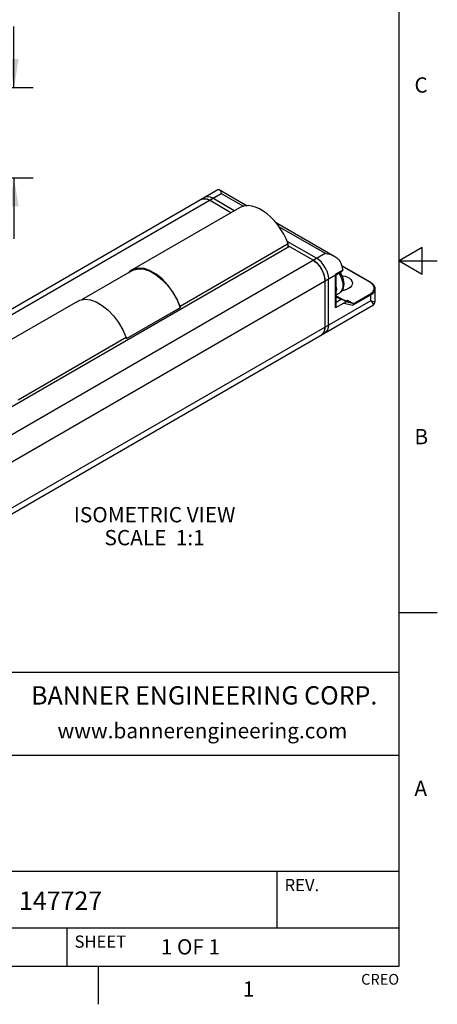
# Model space of a CAD drawing. Units: inches. Extents: x 0.4 to 16.6, y 0.6 to 10.4.
# Drawn here: x 13.9 to 16.6, y 0.6 to 7.1 of the extents above; entities that cross this region are included whole.
import ezdxf

# ---------------------------------------------------------------- set-up
doc = ezdxf.new("R2010")
doc.units = ezdxf.units.IN
doc.header["$LTSCALE"] = 0.935
doc.header["$MEASUREMENT"] = 0
doc.layers.get('0').update_dxf_attribs({"linetype": 'CONTINUOUS'})
for name, color, linetype in [('AXIS', 7, 'CONTINUOUS'), ('NOTES', 7, 'CONTINUOUS'), ('SCHEME_DIMS', 7, 'CONTINUOUS')]:
    doc.layers.add(name, color=color, linetype=linetype)
doc.styles.add('TEXTSTYLE_2', font='txt', dxfattribs={"width": 0.8})
doc.styles.add('TEXTSTYLE_4', font='txt', dxfattribs={"width": 0.9})
doc.dimstyles.new('DIMSTYLE_1', dxfattribs={"dimtxt": 0.1, "dimasz": 0.1875, "dimexe": 0.125, "dimexo": 0.0625, "dimgap": 0.1, "dimtad": 0, "dimtih": 1, "dimtoh": 1, "dimdec": 1, "dimzin": 4, "dimdsep": 46, "dimtxsty": 'STANDARD', "dimblk": '_FILLED', "dimblk1": '_FILLED', "dimblk2": '_FILLED', "dimcen": 0.09, "dimadec": 0, "dimazin": 0, "dimtp": 0.02, "dimtm": 0.02, "dimtfac": 1, "dimtdec": 3, "dimtofl": 0, "dimtmove": 0, "dimatfit": 3, "dimldrblk": '_FILLED', "dimfxl": 1, "dimtolj": 1, "dimtzin": 4, "dimarcsym": 0})

# ---------------------------------------------------------------- blocks, each defined once
blk = doc.blocks.new('_FILLED')
at = {"color": 0, "linetype": 'BYBLOCK'}
blk.add_solid([(0, 0), (-1, 0.167), (-1, -0.167)], dxfattribs=at)
blk = doc.blocks.new('*D3')
at = {"layer": 'SCHEME_DIMS', "color": 7, "linetype": 'CONTINUOUS'}
for p, q in [((13.8588, 6.6329), (13.8588, 7.0329)), ((13.2302, 6.6329), (13.9838, 6.6329)), ((13.2302, 6.0429), (13.9838, 6.0429)), ((13.8588, 6.0429), (13.8588, 5.6429))]:
    blk.add_line(p, q, dxfattribs=at)
at = {"layer": 'SCHEME_DIMS', "color": 7, "linetype": 'CONTINUOUS', "xscale": 0.1875, "yscale": 0.1875, "zscale": 0.1875}
for p, rotation in [((13.8588, 6.6329), 270), ((13.8588, 6.0429), 90)]:
    blk.add_blockref('_FILLED', p, dxfattribs=dict(at, rotation=rotation))
at = {"layer": 'SCHEME_DIMS', "color": 7, "linetype": 'CONTINUOUS', "insert": (13.7088, 6.4645), "char_height": 0.1, "width": 0.5, "attachment_point": 2, "line_spacing_factor": 0.9}
blk.add_mtext('15\\P[.59]', dxfattribs=at)

msp = doc.modelspace()

# ---------------------------------------------------------------- linework, layer by layer
at = {"color": 7, "linetype": 'CONTINUOUS'}
for p, q in [((16.38, 0.887), (16.38, 10.112)), ((12.2329, 4.2554), (15.1941, 5.9651)), ((12.2879, 4.25), (15.2161, 5.9406)), ((15.2024, 5.9654), (15.3852, 5.8599)), ((15.2161, 5.9406), (15.3613, 5.8568)), ((15.123, 5.9026), (15.1085, 5.9059)), ((15.1382, 5.8956), (15.123, 5.9026)), ((15.2788, 5.8144), (15.1382, 5.8956)), ((15.3007, 5.8271), (15.1601, 5.9083)), ((15.5701, 5.7532), (15.9587, 5.5288)), ((15.594, 5.7224), (15.895, 5.5487)), ((15.6544, 5.6098), (14.9473, 5.2016)), ((15.839, 5.5163), (15.6473, 5.627)), ((15.6615, 5.5935), (12.8331, 3.9605)), ((12.9667, 3.8581), (15.895, 5.5487)), ((15.817, 5.5037), (15.6544, 5.5976)), ((16.53, 5.5861), (16.38, 5.4995)), ((16.53, 5.4129), (16.53, 5.5861)), ((15.8603, 5.4636), (15.8468, 5.4797)), ((16.38, 5.4995), (16.63, 5.4995)), ((16.38, 5.4995), (16.53, 5.4129)), ((14.6305, 5.4344), (14.3003, 5.2437)), ((16.0115, 5.4392), (15.9637, 5.4117)), ((15.9637, 5.4117), (15.9686, 5.4089)), ((15.9685, 5.4088), (16.0033, 5.4289)), ((16.1915, 5.3594), (16.0052, 5.4669)), ((16.189, 5.3592), (16.0059, 5.4648)), ((13.0445, 3.7233), (15.9627, 5.4082)), ((15.8933, 5.3873), (15.8889, 5.4068)), ((15.8948, 5.369), (15.8933, 5.3873)), ((15.8948, 5.0669), (15.8948, 5.369)), ((15.9168, 5.0795), (15.9168, 5.3816)), ((15.9627, 5.1918), (15.9627, 5.4082)), ((15.9686, 5.2114), (15.9686, 5.4089)), ((16.1934, 5.3565), (16.189, 5.3592)), ((15.9686, 5.3282), (15.9694, 5.3145)), ((15.9694, 5.3145), (15.9686, 5.3017)), ((15.9686, 5.2769), (15.9892, 5.2888)), ((16.0799, 5.2186), (16.189, 5.2816)), ((16.2218, 5.3163), (16.2218, 5.2303)), ((12.7687, 3.262), (16.1925, 5.2387)), ((14.2745, 5.2346), (14.2901, 5.2418)), ((16.0177, 5.2235), (15.9627, 5.1918)), ((15.9686, 5.2709), (16.0199, 5.2412)), ((15.9686, 5.2641), (16, 5.246)), ((16, 5.246), (15.9686, 5.2278)), ((16.015, 5.2441), (16.0368, 5.2389)), ((16.0159, 5.2436), (16.0386, 5.2382)), ((16.0177, 5.2235), (16.0778, 5.2092)), ((16.0273, 5.2337), (16.078, 5.2216)), ((16.0375, 5.2387), (16.0368, 5.2389)), ((16.0368, 5.2389), (16.0386, 5.2382)), ((16.0404, 5.2407), (16.0371, 5.2388)), ((16.0386, 5.2382), (16.042, 5.2374)), ((16.0404, 5.2407), (16.0432, 5.2405)), ((16.0413, 5.24), (16.0404, 5.2407)), ((16.0485, 5.2386), (16.078, 5.2216)), ((16.1925, 5.2755), (16.0778, 5.2092)), ((16.1925, 5.2755), (16.1925, 5.2387)), ((16.2218, 5.2301), (16.221, 5.2296)), ((16.2218, 5.2301), (16.2218, 5.2301)), ((13.0217, 3.3709), (16.2116, 5.2126)), ((14.9473, 5.1928), (14.5938, 4.9887)), ((14.9473, 5.2016), (14.9473, 5.1928)), ((16.2117, 5.2126), (16.2117, 5.2126)), ((15.872, 5.0165), (15.8817, 5.0245)), ((15.8817, 5.0245), (15.8889, 5.0359)), ((15.8948, 5.0669), (15.8922, 5.0451)), ((14.5938, 4.9975), (13.8867, 4.5892)), ((14.5938, 4.9975), (14.5938, 4.9887)), ((16.38, 3.1995), (16.63, 3.1995)), ((16.38, 2.807), (10.03, 2.807)), ((12.03, 2.267), (16.38, 2.267)), ((12.03, 1.507), (16.38, 1.507)), ((15.58, 1.507), (15.58, 1.137)), ((12.03, 1.137), (16.38, 1.137)), ((14.205, 1.137), (14.205, 0.887)), ((0.62, 0.887), (16.38, 0.887)), ((14.41, 0.887), (14.41, 0.637))]:
    msp.add_line(p, q, dxfattribs=at)
for points in [[(15.1942, 5.9651), (15.1985, 5.9665), (15.2024, 5.9654)], [(15.2024, 5.9654), (15.2063, 5.9618), (15.2097, 5.9564), (15.213, 5.9492), (15.2161, 5.9406)], [(15.0832, 5.901), (15.0993, 5.906), (15.1181, 5.9042), (15.1382, 5.8956)], [(15.1085, 5.9059), (15.095, 5.9054), (15.0832, 5.901)], [(15.1601, 5.9083), (15.145, 5.9153), (15.1304, 5.9186), (15.1169, 5.9181), (15.1051, 5.9137)], [(15.895, 5.5487), (15.9111, 5.5461), (15.9272, 5.5421), (15.9429, 5.5366), (15.9587, 5.5288)], [(15.817, 5.5037), (15.8372, 5.489), (15.8559, 5.4692), (15.872, 5.4456), (15.8844, 5.4199), (15.8922, 5.3937), (15.8948, 5.369)], [(15.8468, 5.4797), (15.8322, 5.4932), (15.817, 5.5037)], [(15.9036, 5.4391), (15.894, 5.4583), (15.8822, 5.4763), (15.8687, 5.4923), (15.8541, 5.5059), (15.839, 5.5163)], [(15.9587, 5.5288), (15.9716, 5.5202), (15.9837, 5.5089), (15.9933, 5.4953)], [(14.628, 5.4387), (14.6158, 5.4303), (14.6076, 5.4211)], [(14.9473, 5.2016), (14.9253, 5.2517), (14.8974, 5.2995), (14.8647, 5.3432), (14.8285, 5.3813), (14.7901, 5.4122), (14.751, 5.4348), (14.7126, 5.4483), (14.6763, 5.452), (14.6437, 5.446), (14.628, 5.4387)], [(14.6305, 5.4344), (14.6425, 5.4402), (14.6752, 5.4473), (14.7118, 5.4442), (14.7506, 5.4309), (14.7905, 5.4078), (14.8293, 5.3763), (14.8659, 5.3372), (14.8986, 5.2923), (14.9261, 5.2436), (14.9473, 5.1928)], [(15.8889, 5.4068), (15.8817, 5.4264), (15.872, 5.4456), (15.8603, 5.4636)], [(15.9036, 5.4391), (15.9108, 5.4194), (15.9153, 5.4), (15.9168, 5.3816)], [(15.9637, 5.4117), (15.9634, 5.4105), (15.9631, 5.4093), (15.9627, 5.4082)], [(15.9866, 5.4193), (15.9892, 5.4153), (15.9971, 5.4), (16.0034, 5.3844), (16.0081, 5.3688), (16.0109, 5.3535), (16.0119, 5.339)], [(15.994, 5.4236), (15.9946, 5.4227), (16.0025, 5.4081), (16.009, 5.393), (16.0137, 5.3776), (16.0167, 5.3622), (16.0177, 5.3471)], [(16.0115, 5.4392), (16.0102, 5.4355), (16.0078, 5.4323), (16.0046, 5.4297), (16.0033, 5.4289)], [(16.0114, 5.4419), (16.0115, 5.441), (16.0115, 5.4401), (16.0115, 5.4392)], [(16.0177, 5.3471), (16.0168, 5.3338), (16.0141, 5.3216), (16.0098, 5.3109), (16.004, 5.3019), (15.9971, 5.2945), (15.9892, 5.2888)], [(16.0048, 5.4027), (16.0094, 5.4022), (16.0265, 5.3985), (16.0418, 5.3927), (16.0548, 5.3852), (16.0647, 5.3764), (16.0713, 5.3665), (16.0741, 5.3561), (16.0743, 5.3535)], [(16.0743, 5.3535), (16.0732, 5.3455), (16.0684, 5.3353), (16.0601, 5.3259), (16.0486, 5.3177)], [(16.189, 5.3592), (16.1903, 5.3596), (16.1915, 5.3594)], [(16.189, 5.2816), (16.1934, 5.2844), (16.198, 5.2876), (16.2025, 5.2914), (16.2068, 5.2959), (16.2107, 5.301), (16.2139, 5.3069), (16.2161, 5.3135), (16.2168, 5.3206), (16.216, 5.3276), (16.2138, 5.3342), (16.2105, 5.34), (16.2066, 5.3451), (16.2023, 5.3495), (16.1978, 5.3533), (16.1934, 5.3565)], [(16.1915, 5.3594), (16.2045, 5.3502), (16.2141, 5.3396), (16.2199, 5.3281), (16.2218, 5.3163)], [(16.0119, 5.339), (16.0109, 5.3255), (16.0081, 5.3135), (16.0034, 5.3032), (15.9971, 5.2949), (15.9892, 5.2888)], [(16.0486, 5.3177), (16.0344, 5.3111), (16.0181, 5.3063), (16.0056, 5.3044)], [(16.189, 5.2816), (16.1903, 5.2805), (16.1915, 5.279), (16.1923, 5.2772), (16.1925, 5.2755)], [(16.1925, 5.2755), (16.1972, 5.2784), (16.202, 5.2818), (16.2068, 5.2858), (16.2113, 5.2905), (16.2154, 5.2959), (16.2187, 5.3021), (16.221, 5.309), (16.2218, 5.3163)], [(14.2901, 5.2418), (14.3228, 5.2479), (14.359, 5.2441), (14.3974, 5.2307), (14.4366, 5.2081), (14.475, 5.1772), (14.5112, 5.1391), (14.5438, 5.0954), (14.5717, 5.0475), (14.5938, 4.9975)], [(16.02, 5.2412), (16.0159, 5.2432), (16.0087, 5.2452), (16, 5.246)], [(16.0177, 5.2235), (16.021, 5.224), (16.0242, 5.2246), (16.0272, 5.2252)], [(16.0272, 5.2252), (16.0283, 5.229), (16.0277, 5.2329), (16.0255, 5.2367), (16.0215, 5.2402), (16.02, 5.2412)], [(16.0419, 5.2379), (16.0408, 5.2381), (16.0393, 5.2383), (16.0375, 5.2387)], [(16.041, 5.238), (16.0413, 5.2383), (16.0416, 5.2391), (16.0413, 5.24)], [(16.0424, 5.2378), (16.0426, 5.2378), (16.0426, 5.2379), (16.0419, 5.2379)], [(16.042, 5.2374), (16.0446, 5.237), (16.0466, 5.2369), (16.048, 5.237), (16.0487, 5.2373), (16.0489, 5.2378), (16.0485, 5.2386)], [(16.0432, 5.2405), (16.046, 5.2397), (16.0485, 5.2386)], [(16.0799, 5.2186), (16.0798, 5.2159), (16.0792, 5.2126), (16.0778, 5.2092)], [(16.221, 5.2296), (16.216, 5.2304), (16.2064, 5.2334), (16.1925, 5.2387)], [(16.2117, 5.2126), (16.2127, 5.215), (16.2101, 5.2202), (16.2033, 5.2282), (16.1925, 5.2387)], [(16.2117, 5.2126), (16.216, 5.2159), (16.2195, 5.2208), (16.2215, 5.2264), (16.2218, 5.2301)], [(15.9627, 5.1918), (15.9648, 5.1959), (15.9666, 5.2002), (15.9678, 5.2048), (15.9685, 5.2093), (15.9686, 5.2115)], [(15.8922, 5.0451), (15.8844, 5.028), (15.872, 5.0165)], [(15.8889, 5.0359), (15.8933, 5.0502), (15.8948, 5.0669)], [(15.9168, 5.0795), (15.9153, 5.0629), (15.9108, 5.0486), (15.9036, 5.0372), (15.894, 5.0292)]]:
    msp.add_lwpolyline(points, dxfattribs=at)
for centre, major_axis, ratio, start_param, end_param in [((15.9342, 5.4815), (-0.0616, 0.0914), 0.524994, -2.331487, -1.76786), ((16.0657, 5.2145), (0.014, 0.0052), 0.451137, -0.167129, 0.35647)]:
    msp.add_ellipse(centre, major_axis=major_axis, ratio=ratio, start_param=start_param, end_param=end_param, dxfattribs=at)
at = {"layer": 'AXIS', "color": 7, "linetype": 'CONTINUOUS'}
for p, q in [((15.3351, 5.847), (14.628, 5.4387)), ((15.6544, 5.5894), (15.6544, 5.6098)), ((14.2745, 5.2346), (13.5674, 4.8264))]:
    msp.add_line(p, q, dxfattribs=at)
msp.add_lwpolyline([(15.6544, 5.6098), (15.6409, 5.6424), (15.6247, 5.6743), (15.6063, 5.705), (15.5858, 5.7341), (15.5636, 5.761), (15.54, 5.7854), (15.5155, 5.8069), (15.4903, 5.8251), (15.465, 5.8397), (15.4398, 5.8506), (15.4153, 5.8574), (15.3917, 5.8603), (15.3695, 5.859), (15.349, 5.8536), (15.3351, 5.847)], dxfattribs=at)

# ---------------------------------------------------------------- texts
at = {"color": 7, "linetype": 'CONTINUOUS', "line_spacing_factor": 0.9}
for s, insert, char_height, width, attachment_point, style in [('C', (16.48, 6.6995), 0.1, 0.08, 1, 'TEXTSTYLE_2'), ('B', (16.48, 4.3995), 0.1, 0.08, 1, 'TEXTSTYLE_2'), ('BANNER ENGINEERING CORP.', (15.1043, 2.7175), 0.12, 2.592, 2, 'TEXTSTYLE_4'), ('www.bannerengineering.com', (15.0923, 2.4765), 0.1, 2, 2, 'TEXTSTYLE_2'), ('A', (16.48, 2.0995), 0.1, 0.08, 1, 'TEXTSTYLE_2'), ('1', (15.395, 0.787), 0.1, 0.08, 2, 'TEXTSTYLE_2')]:
    msp.add_mtext(s, dxfattribs=dict(at, insert=insert, char_height=char_height, width=width, attachment_point=attachment_point, style=style))
for s, insert, char_height, width, attachment_point in [('REV.', (15.63, 1.457), 0.08, 0.32, 1), ('147727', (13.8912, 1.3747), 0.12, 0.72, 1), ('SHEET', (14.255, 1.087), 0.08, 0.4, 1), ('1 OF 1', (14.8193, 1.0628), 0.1, 0.6, 1), ('CREO', (16.38, 0.8354), 0.07, 0.28, 3)]:
    msp.add_mtext(s, dxfattribs=dict(at, insert=insert, char_height=char_height, width=width, attachment_point=attachment_point))
at = {"layer": 'NOTES', "color": 7, "linetype": 'CONTINUOUS', "insert": (14.7791, 3.8891), "char_height": 0.1, "width": 1.4, "attachment_point": 2, "line_spacing_factor": 0.9}
msp.add_mtext('ISOMETRIC VIEW\\PSCALE  1:1', dxfattribs=at)

# ---------------------------------------------------------------- dimensions: what is measured, and where the dimension line sits
at = {"layer": 'SCHEME_DIMS', "color": 7, "linetype": 'CONTINUOUS'}
dim = msp.add_linear_dim(base=(13.8588, 6.0429), p1=(13.1677, 6.6329), p2=(13.1677, 6.0429), angle=270, text='<>\\P[]', dimstyle='DIMSTYLE_1', dxfattribs=at)
dim.commit()
dim.dimension.update_dxf_attribs({"geometry": '*D3', "text_midpoint": (13.8588, 6.3395), "dimtype": 160})

doc.saveas('drawing.dxf')
